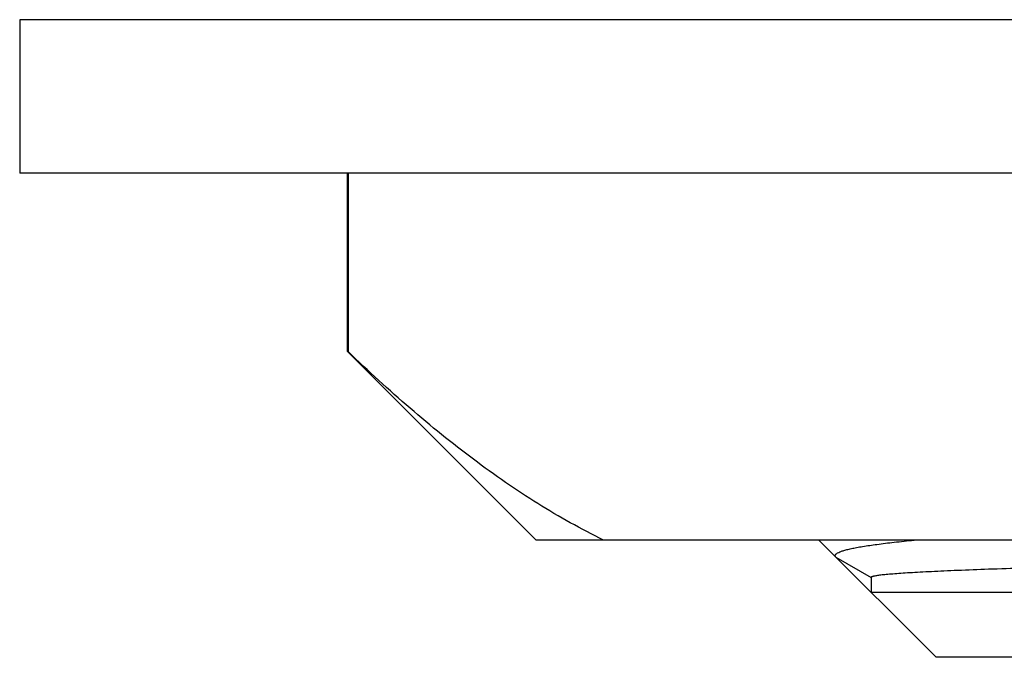
# Model space of a CAD drawing. Units: inches. Extents: x 0 to 11, y 0 to 8.5.
# Drawn here: x 2.4 to 2.6, y 3.7 to 3.8 of the extents above; entities that cross this region are included whole.
import ezdxf

# ---------------------------------------------------------------- set-up
doc = ezdxf.new("R2010")
doc.units = ezdxf.units.IN
doc.header["$LTSCALE"] = 0.605
doc.header["$MEASUREMENT"] = 0
doc.layers.get('0').update_dxf_attribs({"linetype": 'CONTINUOUS'})

msp = doc.modelspace()

# ---------------------------------------------------------------- linework, layer by layer
at = {"color": 7, "linetype": 'Continuous'}
for p, q in [((2.4016, 3.8303), (2.4016, 3.7998)), ((3.3071, 3.8303), (2.4016, 3.8303)), ((3.3071, 3.7998), (2.4016, 3.7998)), ((2.46685, 3.7643), (2.46685, 3.7998)), ((2.46693, 3.7998), (2.46693, 3.7643)), ((2.46685, 3.7643), (2.50435, 3.7268)), ((3.20435, 3.7268), (2.50435, 3.7268)), ((2.58392, 3.7035), (2.56061, 3.7268)), ((2.56401, 3.72341), (2.571, 3.71937)), ((2.571, 3.71937), (2.571, 3.71641)), ((2.66264, 3.71641), (2.571, 3.71641)), ((3.12478, 3.7035), (2.58392, 3.7035))]:
    msp.add_line(p, q, dxfattribs=at)
for points, knots in [([(2.51779, 3.7268), (2.5133, 3.72898), (2.5067, 3.73269), (2.49818, 3.73827), (2.4918, 3.74287), (2.48548, 3.74779), (2.47706, 3.75482), (2.47094, 3.76043), (2.46693, 3.7643)], [0, 0, 0, 0, 0.235844, 0.357412, 0.481385, 0.607715, 0.736333, 1, 1, 1, 1]), ([(2.56401, 3.72341), (2.56397, 3.72344), (2.56392, 3.7235), (2.56386, 3.72361), (2.56385, 3.72373), (2.56388, 3.72384), (2.56394, 3.72395), (2.56404, 3.72406), (2.56418, 3.72416), (2.56443, 3.72431), (2.56485, 3.7245), (2.56546, 3.72471), (2.56622, 3.72492), (2.56712, 3.72513), (2.56817, 3.72534), (2.56986, 3.72563), (2.57234, 3.726), (2.57575, 3.72641), (2.57821, 3.72667), (2.57954, 3.7268)], [0, 0, 0, 0, 0.008356, 0.015489, 0.021981, 0.028584, 0.036015, 0.04479, 0.055227, 0.067514, 0.098042, 0.136894, 0.184282, 0.240306, 0.305015, 0.378417, 0.551237, 0.75856, 1, 1, 1, 1]), ([(2.93761, 3.7268), (2.9269, 3.72665), (2.90525, 3.72633), (2.87257, 3.72587), (2.83964, 3.72541), (2.80691, 3.72495), (2.77482, 3.72449), (2.74383, 3.72403), (2.71433, 3.72357), (2.69088, 3.72317), (2.67318, 3.72286), (2.66079, 3.72263), (2.64907, 3.7224), (2.63804, 3.72216), (2.62776, 3.72193), (2.61824, 3.7217), (2.60954, 3.72147), (2.60166, 3.72124), (2.59465, 3.72101), (2.58936, 3.72081), (2.58557, 3.72065), (2.58308, 3.72053), (2.58081, 3.72042), (2.57878, 3.7203), (2.57698, 3.72019), (2.57542, 3.72007), (2.5741, 3.71996), (2.57314, 3.71986), (2.5725, 3.71978), (2.57211, 3.71972), (2.57178, 3.71966), (2.5715, 3.71961), (2.57132, 3.71956), (2.5712, 3.71951), (2.57113, 3.71949), (2.57107, 3.71946), (2.57103, 3.71943), (2.57101, 3.7194), (2.571, 3.71938), (2.571, 3.71937)], [0, 0, 0, 0, 0.087617, 0.177133, 0.26733, 0.356977, 0.444854, 0.529762, 0.610545, 0.686101, 0.721595, 0.755402, 0.787408, 0.817503, 0.845585, 0.871559, 0.895335, 0.916833, 0.93598, 0.952712, 0.960153, 0.96697, 0.973157, 0.978709, 0.983621, 0.987889, 0.991511, 0.994485, 0.995728, 0.996808, 0.997727, 0.998484, 0.999082, 0.999322, 0.999523, 0.999688, 0.999818, 0.999918, 1, 1, 1, 1])]:
    msp.add_open_spline(points, degree=3, knots=knots, dxfattribs=at)

doc.saveas('drawing.dxf')
